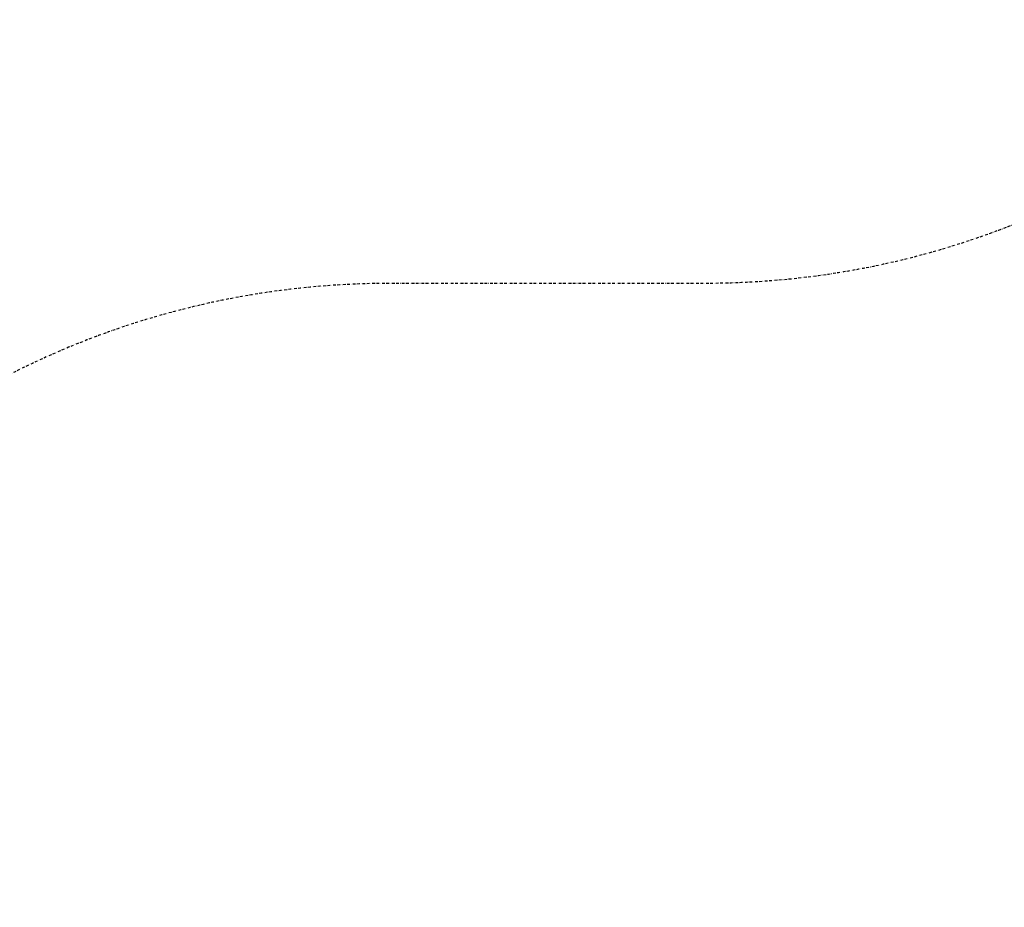
# Model space of a CAD drawing. Units: millimetres. Extents: x -2976 to 4451, y -2654 to 4064.
# Drawn here: x 145 to 1911, y -2654 to -1063 of the extents above; entities that cross this region are included whole.
import ezdxf

# ---------------------------------------------------------------- set-up
doc = ezdxf.new("R2010")
doc.units = ezdxf.units.MM
doc.header["$LTSCALE"] = 10
doc.header["$PDMODE"] = 1
doc.linetypes.add('BORDER', pattern=[1.75, 0.5, -0.25, 0.5, -0.25, 0, -0.25])
doc.layers.add('HAGS-Dim Plan', color=7, linetype='Continuous', lineweight=30)
doc.layers.add('HAGS-EN1176 Falling Space', color=30, linetype='BORDER')
doc.styles.get("Standard").update_dxf_attribs({"font": 'g13f12d.shx', "height": 300})
doc.dimstyles.new('HAGS - Dim Plan', dxfattribs={"dimtxt": 300, "dimasz": 200, "dimexe": 0.18, "dimexo": 0.0625, "dimgap": 150, "dimtad": 0, "dimlfac": 0.001, "dimrnd": 0.05, "dimzin": 1, "dimdsep": 46, "dimtxsty": 'Standard', "dimcen": 0.1, "dimse1": 1, "dimse2": 1, "dimclrd": 1, "dimadec": 0, "dimazin": 0, "dimtfac": 1, "dimtofl": 0, "dimtmove": 0, "dimatfit": 3, "dimfxl": 1, "dimtolj": 1, "dimtzin": 0, "dimarcsym": 0})

# ---------------------------------------------------------------- blocks, each defined once
blk = doc.blocks.new('*D9')
at = {"layer": 'Defpoints', "color": 0, "transparency": 16777216}
for p in [(-1056.4, 1639.9, 78.4), (3762.7, 1639.9), (-1231.5, -1250.3, 117.7)]:
    blk.add_point(p, dxfattribs=at)
at = {"layer": 'HAGS-Dim Plan', "color": 1, "lineweight": -2, "transparency": 16777216}
for p, q in [((3762.7, 1439.9), (3762.7, 804.6)), ((3762.7, -1050.3), (3762.7, -415))]:
    blk.add_line(p, q, dxfattribs=at)
at = {"layer": 'HAGS-Dim Plan', "color": 1, "transparency": 16777216}
for points in [[(3729.4, 1439.9), (3796, 1439.9), (3762.7, 1639.9)], [(3729.4, -1050.3), (3796, -1050.3), (3762.7, -1250.3)]]:
    blk.add_solid(points, dxfattribs=at)
at = {"layer": 'HAGS-Dim Plan', "color": 0, "transparency": 16777216, "insert": (3762.7, 194.8), "char_height": 300, "attachment_point": 5, "rotation": 90}
blk.add_mtext('\\A1;2.90m', dxfattribs=at)
blk = doc.blocks.new('*D10')
at = {"layer": 'Defpoints', "color": 0, "transparency": 16777216}
for p in [(-975.1, 3143.9), (4254.6, 3143.9), (-1450.1, -2653.5)]:
    blk.add_point(p, dxfattribs=at)
at = {"layer": 'HAGS-Dim Plan', "color": 1, "lineweight": -2, "transparency": 16777216}
for p, q in [((4254.6, 2943.9), (4254.6, 850.6)), ((4254.6, -2453.5), (4254.6, -360.3))]:
    blk.add_line(p, q, dxfattribs=at)
at = {"layer": 'HAGS-Dim Plan', "color": 1, "transparency": 16777216}
for points in [[(4221.3, 2943.9), (4287.9, 2943.9), (4254.6, 3143.9)], [(4221.3, -2453.5), (4287.9, -2453.5), (4254.6, -2653.5)]]:
    blk.add_solid(points, dxfattribs=at)
at = {"layer": 'HAGS-Dim Plan', "color": 0, "transparency": 16777216, "insert": (4254.6, 245.2), "char_height": 300, "attachment_point": 5, "rotation": 90}
blk.add_mtext('\\A1;5.80m', dxfattribs=at)

msp = doc.modelspace()

# ---------------------------------------------------------------- linework, layer by layer
at = {"layer": 'HAGS-EN1176 Falling Space', "flags": 128}
msp.add_lwpolyline([(2993.311, 18.94), (2872.759, -102.064, -0.40131152), (1374.228, -1535.71), (808.079, -1535.71, 0.12663282), (83.879, -1722.115), (-587.793, -2092.415), (-623.525, -2154.305, -0.41421356), (-1989.551, -2520.331), (-2344.657, -2315.31, -0.41421356), (-2710.682, -949.285), (-2547.384, -666.445, -0.11160288), (-2693.52, -21.412), (-2693.769, 468.168), (-2830.708, 758.188, -0.3976971), (-2183.784, 2737.478), (-1861.141, 2923.756, -0.3976971), (176.437, 2494.363), (355.154, 2236.5), (414.306, 2202.349), (585.362, 2202.349), (676.666, 2296.385, -0.41523229), (2801.492, 2324.008), (2979.314, 2150.146, -0.41696524)], format="xyb", close=True, dxfattribs=at)

# ---------------------------------------------------------------- dimensions: what is measured, and where the dimension line sits
at = {"layer": 'HAGS-Dim Plan'}
for base, p1, p2, picture, middle in [((4254.584, 3143.862), (-1450.127, -2653.528), (-975.074, 3143.862), '*D10', (4254.584, 245.167)), ((3762.715, 1639.914), (-1231.517, -1250.305, 117.692), (-1056.411, 1639.914, 78.405), '*D9', (3762.715, 194.804))]:
    dim = msp.add_linear_dim(base=base, p1=p1, p2=p2, angle=90, dimstyle='HAGS - Dim Plan', override={"dimpost": 'm'}, dxfattribs=at)
    dim.commit()
    dim.dimension.update_dxf_attribs({"geometry": picture, "text_midpoint": middle})

doc.saveas('drawing.dxf')
